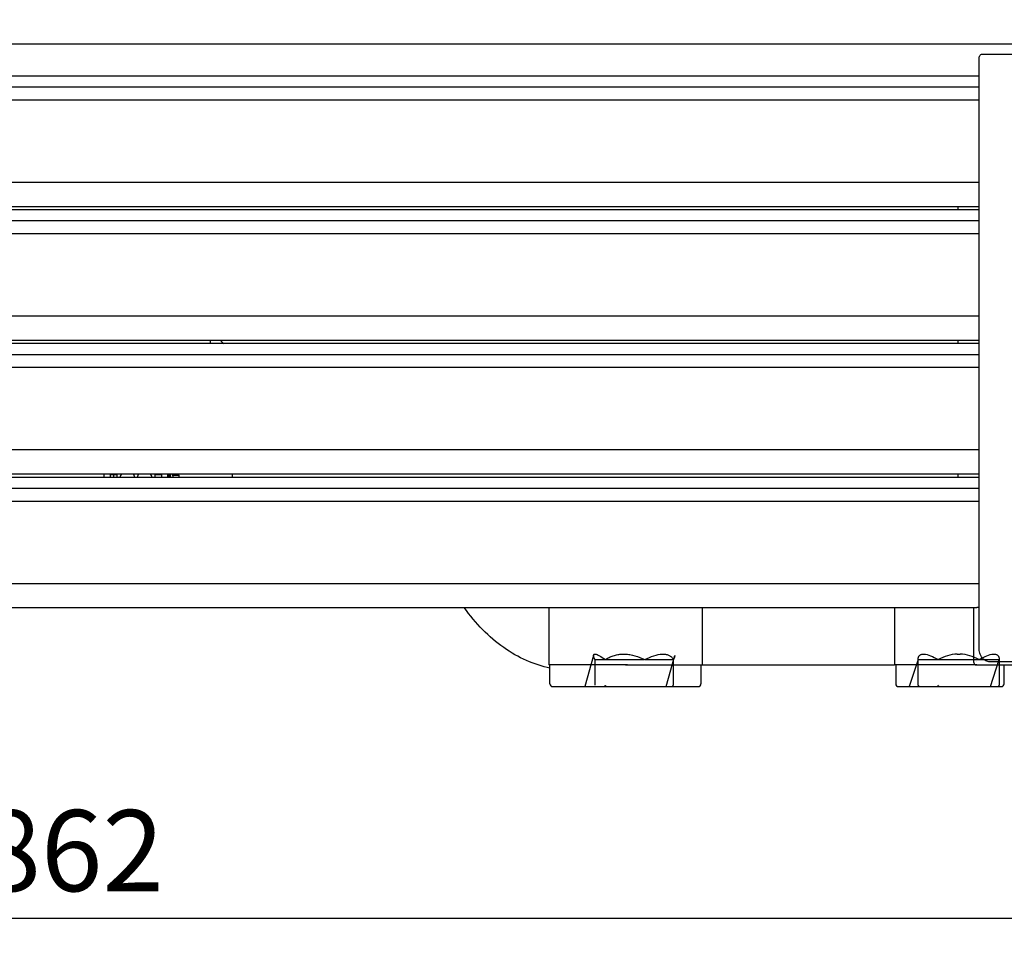
# Model space of a CAD drawing. Units: millimetres. Extents: x 236 to 17191, y -4526 to 11880.
# Drawn here: x 2415 to 2779, y 3398 to 3740 of the extents above; entities that cross this region are included whole.
import ezdxf

# ---------------------------------------------------------------- set-up
doc = ezdxf.new("R2010")
doc.units = ezdxf.units.MM
doc.layers.add('COTAS', color=1, linetype='Continuous')
doc.styles.get("Standard").update_dxf_attribs({"font": 'romans.shx'})
doc.dimstyles.new('JUAN4', dxfattribs={"dimtxt": 30, "dimasz": 19, "dimexe": 10, "dimexo": 30, "dimgap": 10, "dimtad": 3, "dimdec": 1, "dimdsep": 46, "dimtxsty": 'Standard', "dimcen": 5, "dimclrd": 256, "dimclre": 256, "dimclrt": 1, "dimadec": 0, "dimazin": 0, "dimtp": 0.5, "dimtm": 0.5, "dimtfac": 0.125, "dimtdec": 1, "dimtofl": 0, "dimtmove": 0, "dimatfit": 0, "dimfxl": 1, "dimtolj": 1, "dimtzin": 0, "dimarcsym": 0})

# ---------------------------------------------------------------- blocks, each defined once
blk = doc.blocks.new('*D172')
at = {"layer": 'COTAS', "lineweight": -2}
for p, q in [((1492.01, 3999.12), (1492.01, 3397.5)), ((3354.01, 3999.12), (3354.01, 3397.5)), ((1511.01, 3407.5), (3335.01, 3407.5))]:
    blk.add_line(p, q, dxfattribs=at)
at = {"layer": 'COTAS'}
for points in [[(1511.01, 3410.67), (1511.01, 3404.34), (1492.01, 3407.5)], [(3335.01, 3410.67), (3335.01, 3404.34), (3354.01, 3407.5)]]:
    blk.add_solid(points, dxfattribs=at)
at = {"layer": 'Defpoints', "color": 0}
for p in [(1492.01, 4029.12), (3354.01, 4029.12), (3354.01, 3407.5)]:
    blk.add_point(p, dxfattribs=at)
at = {"layer": 'COTAS', "color": 1, "insert": (2423.01, 3432.5), "char_height": 30, "attachment_point": 5}
blk.add_mtext('\\A1;1862', dxfattribs=at)

msp = doc.modelspace()

# ---------------------------------------------------------------- linework, layer by layer
at = {"color": 7, "linetype": 'Continuous'}
for p, q in [((2847.24, 3730.54), (1998.37, 3730.54)), ((2769.51, 3725.42), (2769.53, 3725.63)), ((2769.51, 3507.41), (2769.51, 3725.42)), ((2769.53, 3725.63), (2769.58, 3725.85)), ((2769.58, 3725.85), (2769.66, 3726.08)), ((2769.66, 3726.08), (2769.79, 3726.3)), ((2769.79, 3726.3), (2769.96, 3726.52)), ((2769.96, 3726.52), (2770.16, 3726.73)), ((2770.16, 3726.73), (2770.4, 3726.93)), ((2769.51, 3718.79), (2076.01, 3718.79)), ((2076.01, 3714.79), (2769.51, 3714.79)), ((2769.51, 3709.88), (2076.01, 3709.88)), ((2769.51, 3679.46), (2076.01, 3679.46)), ((2076.01, 3670.62), (2769.51, 3670.62)), ((2761.7, 3670.62), (2761.7, 3669.35)), ((2769.51, 3669.35), (2076.01, 3669.35)), ((2076.01, 3665.35), (2769.51, 3665.35)), ((2769.51, 3660.45), (2076.01, 3660.45)), ((2769.51, 3630.03), (2076.01, 3630.03)), ((2076.01, 3621.19), (2769.51, 3621.19)), ((2769.51, 3619.92), (2076.01, 3619.92)), ((2485.56, 3621.19), (2485.56, 3619.92)), ((2489.28, 3621.16), (2489.32, 3621.11)), ((2489.32, 3621.11), (2489.37, 3621.05)), ((2489.37, 3621.05), (2489.41, 3620.99)), ((2489.41, 3620.99), (2489.46, 3620.94)), ((2489.46, 3620.94), (2489.51, 3620.88)), ((2489.51, 3620.88), (2489.55, 3620.83)), ((2489.55, 3620.83), (2489.6, 3620.77)), ((2489.6, 3620.77), (2489.64, 3620.72)), ((2489.64, 3620.72), (2489.69, 3620.67)), ((2489.69, 3620.67), (2489.74, 3620.61)), ((2489.74, 3620.61), (2489.78, 3620.56)), ((2489.78, 3620.56), (2489.83, 3620.5)), ((2489.83, 3620.5), (2489.88, 3620.45)), ((2489.88, 3620.45), (2489.92, 3620.4)), ((2489.92, 3620.4), (2489.97, 3620.34)), ((2489.97, 3620.34), (2490.02, 3620.29)), ((2490.02, 3620.29), (2490.07, 3620.24)), ((2490.07, 3620.24), (2490.11, 3620.19)), ((2490.11, 3620.19), (2490.16, 3620.13)), ((2490.16, 3620.13), (2490.21, 3620.08)), ((2490.21, 3620.08), (2490.26, 3620.03)), ((2490.26, 3620.03), (2490.3, 3619.98)), ((2490.3, 3619.98), (2490.35, 3619.92)), ((2490.35, 3619.92), (2490.4, 3619.87)), ((2761.7, 3621.19), (2761.7, 3619.92)), ((2076.01, 3615.92), (2769.51, 3615.92)), ((2769.51, 3611.02), (2076.01, 3611.02)), ((2769.51, 3580.59), (2076.01, 3580.59)), ((2076.01, 3571.76), (2769.51, 3571.76)), ((2446.36, 3570.48), (2446.36, 3571.76)), ((2448.6, 3571.76), (2448.6, 3570.48)), ((2451.14, 3570.48), (2451.14, 3571.76)), ((2465.11, 3571.76), (2465.11, 3570.48)), ((2467.65, 3570.48), (2467.65, 3571.76)), ((2469.88, 3570.48), (2469.88, 3571.76)), ((2470.22, 3571.76), (2470.22, 3570.48)), ((2470.73, 3571.76), (2470.73, 3570.48)), ((2471.46, 3571.76), (2471.46, 3571.22)), ((2493.66, 3571.76), (2493.66, 3570.48)), ((2761.7, 3571.76), (2761.7, 3570.48)), ((2769.51, 3570.48), (2076.01, 3570.48)), ((2448.6, 3571.47), (2451.14, 3571.47)), ((2449.87, 3570.48), (2449.87, 3571.47)), ((2465.11, 3571.47), (2467.65, 3571.47)), ((2471.46, 3571.22), (2471.8, 3571.22)), ((2471.8, 3570.48), (2471.8, 3571.22)), ((2471.8, 3571.22), (2474, 3571.22)), ((2474, 3570.48), (2474, 3571.22)), ((2076.01, 3566.48), (2769.51, 3566.48)), ((2769.51, 3561.58), (2076.01, 3561.58)), ((2769.51, 3531.16), (2076.01, 3531.16)), ((2078.03, 3522.32), (2767.49, 3522.32)), ((2580.15, 3521.23), (2579.36, 3522.32)), ((2580.97, 3520.16), (2580.15, 3521.23)), ((2610.61, 3522.32), (2610.61, 3501.12)), ((2667.18, 3522.32), (2667.18, 3501.12)), ((2738.26, 3522.32), (2738.26, 3501.12)), ((2767.49, 3522.32), (2767.49, 3517.32)), ((2767.49, 3522.32), (2768.69, 3522.32)), ((2769.51, 3522.32), (2768.69, 3522.32)), ((2581.79, 3519.11), (2580.97, 3520.16)), ((2582.64, 3518.07), (2581.79, 3519.11)), ((2583.5, 3517.06), (2582.64, 3518.07)), ((2584.38, 3516.07), (2583.5, 3517.06)), ((2767.49, 3517.32), (2767.49, 3502.33)), ((2585.27, 3515.11), (2584.38, 3516.07)), ((2586.18, 3514.17), (2585.27, 3515.11)), ((2587.1, 3513.25), (2586.18, 3514.17)), ((2588.04, 3512.36), (2587.1, 3513.25)), ((2588.99, 3511.49), (2588.04, 3512.36)), ((2589.95, 3510.65), (2588.99, 3511.49)), ((2590.93, 3509.84), (2589.95, 3510.65)), ((2591.92, 3509.05), (2590.93, 3509.84)), ((2592.92, 3508.29), (2591.92, 3509.05)), ((2593.93, 3507.56), (2592.92, 3508.29)), ((2594.95, 3506.86), (2593.93, 3507.56)), ((2595.98, 3506.19), (2594.95, 3506.86)), ((2597.01, 3505.54), (2595.98, 3506.19)), ((2769.53, 3506.95), (2769.51, 3507.41)), ((2769.58, 3506.48), (2769.53, 3506.95)), ((2769.66, 3506), (2769.58, 3506.48)), ((2598.06, 3504.93), (2597.01, 3505.54)), ((2599.12, 3504.35), (2598.06, 3504.93)), ((2600.18, 3503.79), (2599.12, 3504.35)), ((2601.24, 3503.27), (2600.18, 3503.79)), ((2602.32, 3502.78), (2601.24, 3503.27)), ((2603.4, 3502.32), (2602.32, 3502.78)), ((2627.13, 3504.62), (2623.9, 3493.12)), ((2627.13, 3504.67), (2627.14, 3504.78)), ((2627.13, 3504.55), (2627.13, 3504.67)), ((2627.18, 3504.27), (2627.13, 3504.55)), ((2627.14, 3504.78), (2627.17, 3504.87)), ((2627.17, 3504.87), (2627.21, 3504.95)), ((2627.28, 3503.94), (2627.18, 3504.27)), ((2627.21, 3504.95), (2627.27, 3505.01)), ((2627.27, 3505.01), (2627.33, 3505.06)), ((2627.43, 3503.55), (2627.28, 3503.94)), ((2627.33, 3505.06), (2627.42, 3505.1)), ((2627.42, 3505.1), (2627.51, 3505.12)), ((2627.64, 3503.12), (2627.43, 3503.55)), ((2627.51, 3505.12), (2627.79, 3505.12)), ((2627.64, 3503.12), (2627.7, 3503.07)), ((2627.7, 3503.1), (2627.72, 3503.12)), ((2627.72, 3503.05), (2627.7, 3503.1)), ((2627.7, 3493.62), (2627.7, 3503.1)), ((2627.72, 3503.12), (2631.45, 3503.12)), ((2627.79, 3505.12), (2628.08, 3505.06)), ((2628.08, 3505.06), (2628.43, 3504.95)), ((2628.43, 3504.95), (2628.83, 3504.78)), ((2628.83, 3504.78), (2629.28, 3504.55)), ((2629.28, 3504.55), (2629.77, 3504.27)), ((2629.77, 3504.27), (2630.32, 3503.94)), ((2630.32, 3503.94), (2630.9, 3503.55)), ((2630.9, 3503.55), (2631.52, 3503.12)), ((2631.45, 3503.12), (2631.5, 3503.1)), ((2631.5, 3503.1), (2631.58, 3503.05)), ((2631.52, 3503.12), (2631.85, 3503.34)), ((2631.52, 3503.12), (2631.58, 3503.05)), ((2631.58, 3503.05), (2631.68, 3503.1)), ((2631.68, 3503.1), (2631.8, 3503.12)), ((2631.8, 3503.12), (2645.73, 3503.12)), ((2631.85, 3503.34), (2632.18, 3503.55)), ((2632.18, 3503.55), (2632.53, 3503.75)), ((2632.53, 3503.75), (2632.89, 3503.94)), ((2632.89, 3503.94), (2633.25, 3504.11)), ((2633.25, 3504.11), (2633.63, 3504.27)), ((2633.63, 3504.27), (2634.01, 3504.41)), ((2634.01, 3504.41), (2634.4, 3504.55)), ((2634.4, 3504.55), (2634.8, 3504.67)), ((2634.8, 3504.67), (2635.2, 3504.78)), ((2635.2, 3504.78), (2635.61, 3504.87)), ((2635.61, 3504.87), (2636.03, 3504.95)), ((2636.03, 3504.95), (2636.45, 3505.01)), ((2636.45, 3505.01), (2636.87, 3505.06)), ((2636.87, 3505.06), (2637.3, 3505.1)), ((2637.3, 3505.1), (2637.73, 3505.12)), ((2637.73, 3505.12), (2638.77, 3505.12)), ((2638.77, 3505.12), (2639.21, 3505.1)), ((2639.21, 3505.1), (2639.66, 3505.06)), ((2639.66, 3505.06), (2640.11, 3505.01)), ((2640.11, 3505.01), (2640.57, 3504.95)), ((2640.57, 3504.95), (2641.48, 3504.78)), ((2641.48, 3504.78), (2642.4, 3504.55)), ((2642.4, 3504.55), (2643.32, 3504.27)), ((2643.32, 3504.27), (2644.23, 3503.94)), ((2644.23, 3503.94), (2645.13, 3503.55)), ((2645.13, 3503.55), (2646.01, 3503.12)), ((2645.73, 3503.12), (2645.86, 3503.1)), ((2645.86, 3503.1), (2645.99, 3503.05)), ((2646.01, 3503.12), (2645.99, 3503.05)), ((2645.99, 3503.05), (2646.11, 3503.1)), ((2646.01, 3503.12), (2646.88, 3503.55)), ((2646.11, 3503.1), (2646.22, 3503.12)), ((2646.22, 3503.12), (2656.41, 3503.12)), ((2646.88, 3503.55), (2647.74, 3503.94)), ((2647.74, 3503.94), (2648.58, 3504.27)), ((2648.58, 3504.27), (2649.4, 3504.55)), ((2649.4, 3504.55), (2650.19, 3504.78)), ((2650.19, 3504.78), (2650.94, 3504.95)), ((2650.94, 3504.95), (2651.67, 3505.06)), ((2651.67, 3505.06), (2652.35, 3505.12)), ((2652.35, 3505.12), (2653.11, 3505.12)), ((2653.11, 3505.12), (2653.41, 3505.1)), ((2653.41, 3505.1), (2653.71, 3505.06)), ((2653.71, 3505.06), (2653.99, 3505.01)), ((2653.9, 3493.12), (2657.13, 3504.62)), ((2653.99, 3505.01), (2654.27, 3504.95)), ((2654.27, 3504.95), (2654.53, 3504.87)), ((2654.53, 3504.87), (2654.78, 3504.78)), ((2654.78, 3504.78), (2655.02, 3504.67)), ((2655.02, 3504.67), (2655.25, 3504.55)), ((2655.25, 3504.55), (2655.47, 3504.41)), ((2655.47, 3504.41), (2655.67, 3504.27)), ((2655.67, 3504.27), (2655.86, 3504.11)), ((2655.86, 3504.11), (2656.04, 3503.94)), ((2656.04, 3503.94), (2656.21, 3503.75)), ((2656.21, 3503.75), (2656.36, 3503.55)), ((2656.36, 3503.55), (2656.49, 3503.34)), ((2656.41, 3503.12), (2656.49, 3503.1)), ((2656.49, 3503.34), (2656.62, 3503.12)), ((2656.49, 3503.1), (2656.54, 3503.05)), ((2656.62, 3503.12), (2656.54, 3503.05)), ((2656.56, 3503.07), (2656.56, 3493.62)), ((2656.84, 3503.58), (2656.62, 3503.12)), ((2657, 3503.99), (2656.84, 3503.58)), ((2657.06, 3504.17), (2657, 3503.99)), ((2657.1, 3504.34), (2657.06, 3504.17)), ((2657.12, 3504.49), (2657.1, 3504.34)), ((2657.13, 3504.62), (2657.12, 3504.49)), ((2746.99, 3503.12), (2743.76, 3493.12)), ((2746.99, 3503.12), (2747, 3503.34)), ((2746.99, 3503.12), (2747.07, 3503.05)), ((2747, 3503.34), (2747.02, 3503.55)), ((2747.02, 3503.55), (2747.06, 3503.75)), ((2747.06, 3503.75), (2747.1, 3503.94)), ((2747.07, 3503.05), (2747.09, 3503.1)), ((2747.07, 3493.62), (2747.07, 3503.05)), ((2747.09, 3503.1), (2747.14, 3503.12)), ((2747.1, 3503.94), (2747.17, 3504.11)), ((2747.14, 3503.12), (2754.35, 3503.12)), ((2747.17, 3504.11), (2747.24, 3504.27)), ((2747.24, 3504.27), (2747.33, 3504.41)), ((2747.33, 3504.41), (2747.44, 3504.55)), ((2747.44, 3504.55), (2747.55, 3504.67)), ((2747.55, 3504.67), (2747.69, 3504.78)), ((2747.69, 3504.78), (2747.83, 3504.87)), ((2747.83, 3504.87), (2747.99, 3504.95)), ((2747.99, 3504.95), (2748.16, 3505.01)), ((2748.16, 3505.01), (2748.34, 3505.06)), ((2748.34, 3505.06), (2748.54, 3505.1)), ((2748.54, 3505.1), (2748.74, 3505.12)), ((2748.74, 3505.12), (2749.28, 3505.12)), ((2749.28, 3505.12), (2749.78, 3505.06)), ((2749.78, 3505.06), (2750.34, 3504.95)), ((2750.34, 3504.95), (2750.94, 3504.78)), ((2750.94, 3504.78), (2751.58, 3504.55)), ((2751.58, 3504.55), (2752.26, 3504.27)), ((2752.26, 3504.27), (2752.97, 3503.94)), ((2752.97, 3503.94), (2753.72, 3503.55)), ((2753.72, 3503.55), (2754.49, 3503.12)), ((2754.35, 3503.12), (2754.43, 3503.1)), ((2754.43, 3503.1), (2754.53, 3503.05)), ((2754.49, 3503.12), (2754.53, 3503.05)), ((2754.78, 3503.12), (2769.2, 3503.12)), ((2761.46, 3505.12), (2762.53, 3505.12)), ((2769.49, 3503.12), (2769.45, 3503.05)), ((2769.45, 3503.05), (2769.56, 3503.1)), ((2769.49, 3503.12), (2770.27, 3503.55)), ((2769.56, 3503.1), (2769.64, 3503.12)), ((2769.64, 3503.12), (2776.85, 3503.12)), ((2769.79, 3505.52), (2769.66, 3506)), ((2769.96, 3505.06), (2769.79, 3505.52)), ((2770.16, 3504.61), (2769.96, 3505.06)), ((2770.4, 3504.18), (2770.16, 3504.61)), ((2770.27, 3503.55), (2771.01, 3503.94)), ((2770.68, 3503.79), (2770.4, 3504.18)), ((2770.99, 3503.43), (2770.68, 3503.79)), ((2771.32, 3503.12), (2770.99, 3503.43)), ((2771.01, 3503.94), (2771.73, 3504.27)), ((2771.67, 3502.86), (2771.32, 3503.12)), ((2772.04, 3502.64), (2771.67, 3502.86)), ((2771.73, 3504.27), (2772.41, 3504.55)), ((2772.41, 3502.48), (2772.04, 3502.64)), ((2772.41, 3504.55), (2773.05, 3504.78)), ((2772.78, 3502.37), (2772.41, 3502.48)), ((2773.05, 3504.78), (2773.65, 3504.95)), ((2773.65, 3504.95), (2774.2, 3505.06)), ((2773.76, 3493.12), (2776.99, 3503.12)), ((2774.2, 3505.06), (2774.71, 3505.12)), ((2774.71, 3505.12), (2775.24, 3505.12)), ((2775.24, 3505.12), (2775.45, 3505.1)), ((2775.45, 3505.1), (2775.65, 3505.06)), ((2775.65, 3505.06), (2775.83, 3505.01)), ((2775.83, 3505.01), (2776, 3504.95)), ((2776, 3504.95), (2776.16, 3504.87)), ((2776.16, 3504.87), (2776.3, 3504.78)), ((2776.3, 3504.78), (2776.43, 3504.67)), ((2776.43, 3504.67), (2776.55, 3504.55)), ((2776.55, 3504.55), (2776.65, 3504.41)), ((2776.65, 3504.41), (2776.74, 3504.27)), ((2776.74, 3504.27), (2776.82, 3504.11)), ((2776.82, 3504.11), (2776.88, 3503.94)), ((2776.85, 3503.12), (2776.9, 3503.1)), ((2776.88, 3503.94), (2776.93, 3503.75)), ((2776.9, 3503.1), (2776.92, 3503.05)), ((2776.99, 3503.12), (2776.92, 3503.05)), ((2776.92, 3503.05), (2776.92, 3493.62)), ((2776.93, 3503.75), (2776.97, 3503.55)), ((2776.97, 3503.55), (2776.99, 3503.34)), ((2776.99, 3503.34), (2776.99, 3503.12)), ((2604.48, 3501.89), (2603.4, 3502.32)), ((2605.56, 3501.5), (2604.48, 3501.89)), ((2606.65, 3501.13), (2605.56, 3501.5)), ((2607.75, 3500.8), (2606.65, 3501.13)), ((2608.84, 3500.49), (2607.75, 3500.8)), ((2609.93, 3500.22), (2608.84, 3500.49)), ((2611.03, 3499.98), (2609.93, 3500.22)), ((2611.03, 3501.12), (2610.61, 3501.12)), ((2611.32, 3501.12), (2611.03, 3501.12)), ((2611.03, 3494.12), (2611.03, 3501.12)), ((2638.19, 3501.12), (2611.32, 3501.12)), ((2639.6, 3501.12), (2638.19, 3501.12)), ((2638.9, 3501.12), (2738.26, 3501.12)), ((2666.77, 3501.12), (2666.77, 3494.12)), ((2739.76, 3501.12), (2738.26, 3501.12)), ((2738.76, 3501.12), (2738.76, 3494.12)), ((2739.76, 3501.12), (2738.76, 3501.12)), ((2768.7, 3501.12), (2739.76, 3501.12)), ((2768.69, 3502.33), (2768.7, 3502.33)), ((2768.7, 3502.32), (2768.7, 3502.33)), ((2768.7, 3501.12), (2802.5, 3501.12)), ((2773.15, 3502.3), (2772.78, 3502.37)), ((2773.51, 3502.28), (2773.15, 3502.3)), ((2841.94, 3502.36), (2773.39, 3502.29)), ((2778.76, 3494.12), (2778.76, 3501.12)), ((2612.03, 3493.12), (2638.9, 3493.12)), ((2627.72, 3493.62), (2627.7, 3493.62)), ((2628.2, 3493.12), (2631.93, 3493.12)), ((2631.46, 3493.53), (2631.45, 3493.62)), ((2631.48, 3493.44), (2631.46, 3493.53)), ((2631.53, 3493.35), (2631.48, 3493.44)), ((2631.59, 3493.27), (2631.53, 3493.35)), ((2631.67, 3493.2), (2631.59, 3493.27)), ((2631.75, 3493.16), (2631.67, 3493.2)), ((2631.84, 3493.13), (2631.75, 3493.16)), ((2631.93, 3493.12), (2631.84, 3493.13)), ((2631.93, 3493.12), (2645.86, 3493.12)), ((2638.9, 3493.12), (2665.77, 3493.12)), ((2645.86, 3493.12), (2656.06, 3493.12)), ((2739.76, 3493.12), (2777.76, 3493.12)), ((2747.14, 3493.53), (2747.14, 3493.62)), ((2747.17, 3493.44), (2747.14, 3493.53)), ((2747.21, 3493.35), (2747.17, 3493.44)), ((2747.26, 3493.27), (2747.21, 3493.35)), ((2747.33, 3493.2), (2747.26, 3493.27)), ((2747.41, 3493.16), (2747.33, 3493.2)), ((2747.49, 3493.13), (2747.41, 3493.16)), ((2747.57, 3493.12), (2747.49, 3493.13)), ((2747.57, 3493.12), (2754.78, 3493.12)), ((2754.36, 3493.53), (2754.35, 3493.62)), ((2754.38, 3493.44), (2754.36, 3493.53)), ((2754.42, 3493.35), (2754.38, 3493.44)), ((2754.48, 3493.27), (2754.42, 3493.35)), ((2754.54, 3493.2), (2754.48, 3493.27)), ((2754.62, 3493.16), (2754.54, 3493.2)), ((2754.7, 3493.13), (2754.62, 3493.16)), ((2754.78, 3493.12), (2754.7, 3493.13)), ((2754.78, 3493.12), (2769.2, 3493.12)), ((2769.2, 3493.12), (2776.42, 3493.12))]:
    msp.add_line(p, q, dxfattribs=at)
msp.add_line((2770.4, 3726.93), (2881, 3726.93))
for centre, radius, start, end in [((2454.95, 3569.95), 2.79, 139.5905, 168.8946), ((2454.95, 3569.95), 2.79, 11.1054, 40.4095), ((2461.3, 3569.95), 2.79, 139.5905, 168.8946), ((2461.3, 3569.95), 2.79, 11.1054, 40.4095), ((2761.99, 3490.13), 15, 92.052, 120), ((2754.78, 3502.62), 0.5, 90, 120), ((2761.99, 3490.13), 15, 60, 87.948), ((2769.2, 3502.62), 0.5, 60, 90), ((2768.7, 3502.33), 1.21, 180, 270), ((2768.7, 3502.33), 0.01, 180, 270), ((2612.03, 3494.12), 1, 180, 270), ((2656.06, 3493.62), 0.5, 270, 0), ((2665.77, 3494.12), 1, 270, 0), ((2739.76, 3494.12), 1, 180, 270), ((2776.42, 3493.62), 0.5, 270, 0), ((2777.76, 3494.12), 1, 270, 0)]:
    msp.add_arc(centre, radius, start, end, dxfattribs=at)

# ---------------------------------------------------------------- dimensions: what is measured, and where the dimension line sits
at = {"layer": 'COTAS'}
dim = msp.add_linear_dim(base=(3354.01, 3407.5), p1=(1492.01, 4029.12), p2=(3354.01, 4029.12), dimstyle='JUAN4', dxfattribs=at)
dim.commit()
dim.dimension.update_dxf_attribs({"geometry": '*D172', "text_midpoint": (2423.01, 3432.5)})

doc.saveas('drawing.dxf')
